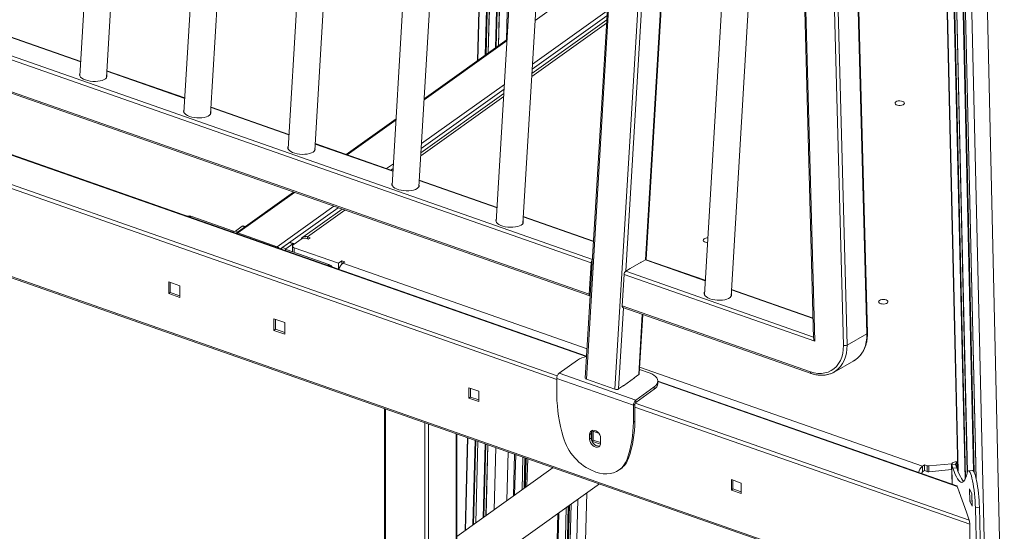
# Model space of a CAD drawing. Units: millimetres. Extents: x -10134 to 20135, y -6763 to 8693.
# Drawn here: x 18340 to 19076, y -4346 to -3963 of the extents above; entities that cross this region are included whole.
import ezdxf

# ---------------------------------------------------------------- set-up
doc = ezdxf.new("R2010")
doc.units = ezdxf.units.MM

msp = doc.modelspace()

# ---------------------------------------------------------------- linework, layer by layer
at = {"color": 8, "linetype": 'Continuous', "lineweight": 15}
for p, q in [((18984.53, -1018.13), (19093.41, -5749.16)), ((18996.09, -1020.46), (19105.01, -5753.25)), ((18807.88, -3499.29), (18763.97, -4232.11)), ((18785.26, -4239.57), (18829.17, -3506.74)), ((18694.71, -3542.3), (18682.75, -3993.85)), ((18700.17, -3544.21), (18688.38, -3989.83)), ((18700.68, -3544.39), (18688.9, -3989.46)), ((18702.29, -3544.95), (18690.55, -3988.28)), ((18707.62, -3546.82), (18696.04, -3984.36)), ((18708.13, -3547), (18696.56, -3983.98)), ((18709.74, -3547.56), (18698.22, -3982.8)), ((18715.58, -3549.61), (18704.23, -3978.51)), ((19024.98, -3571.46), (19041.76, -4300.77)), ((18827.04, -3588.63), (18793.33, -4151.31)), ((18808.17, -4142.83), (18841.09, -3593.55)), ((19030.74, -3599.47), (19047.02, -4306.79)), ((19031.31, -3603.21), (19047.47, -4305.76)), ((19032.95, -3614.79), (19048.76, -4301.46)), ((19037.89, -3625.86), (19053.43, -4300.83)), ((19038.37, -3625.82), (19053.92, -4301.78)), ((19039.74, -3625.68), (19055.42, -4306.84)), ((18781.52, -3924.04), (18725.56, -3964.01)), ((18240.4, -3957.73), (18768.43, -4142.59)), ((18723.59, -3996.79), (18779.56, -3956.83)), ((18779.01, -3965.93), (18723.05, -4005.9)), ((18779.34, -3960.46), (18723.38, -4000.42)), ((18385.86, -3994.97), (18327.67, -3974.6)), ((18704.63, -3978.95), (18642.56, -4023.28)), ((18463.68, -4022.22), (18405.48, -4001.84)), ((18640.59, -4056.06), (18702.66, -4011.74)), ((18702.45, -4015.37), (18640.37, -4059.69)), ((18702.12, -4020.84), (18640.05, -4065.17)), ((18541.5, -4049.46), (18483.3, -4029.09)), ((18763.78, -4215.1), (18264.39, -4040.26)), ((18621.62, -4038.22), (18584.97, -4064.4)), ((18741.78, -4232.32), (18247.34, -4059.22)), ((18247.5, -4056.32), (18742.15, -4229.5)), ((18619.32, -4076.71), (18561.12, -4056.33)), ((18614.45, -4074.72), (18619.66, -4071.01)), ((18619.44, -4074.64), (18617.72, -4075.87)), ((18697.14, -4103.95), (18638.94, -4083.58)), ((18545.66, -4092.47), (18503.33, -4122.69)), ((18532.82, -4133.02), (18575.15, -4102.79)), ((18578.41, -4103.94), (18535.3, -4134.72)), ((18583.34, -4105.66), (18555.35, -4125.65)), ((18468.19, -4110.29), (18467.31, -4110.92)), ((18769.23, -4129.19), (18716.76, -4110.82)), ((18499.26, -4122.1), (18500.14, -4121.48)), ((18501.53, -4121.35), (18503.31, -4121.98)), ((18508.48, -4118.29), (18506.69, -4117.67)), ((18555.35, -4127.17), (18555.35, -4125.65)), ((18539.46, -4135.24), (18538.58, -4135.87)), ((18539.21, -4134.55), (18539.21, -4135.12)), ((18545.48, -4137.35), (18545.48, -4133.79)), ((18852.77, -4158.44), (18808.17, -4142.83)), ((18570.53, -4147.05), (18571.4, -4146.43)), ((18581.85, -4145.3), (18764.44, -4209.22)), ((18793.33, -4151.31), (18933.82, -4200.5)), ((18933.45, -4186.69), (18872.39, -4165.31)), ((18791.69, -4178.61), (18788.05, -4239.32)), ((18803.03, -4228.63), (18805.74, -4183.52)), ((18803.7, -4222.97), (19015.15, -4297)), ((19041.23, -4312.23), (18817.32, -4233.84)), ((18613.74, -4254.21), (18613.74, -5342.89)), ((19050.56, -4340.43), (18800.27, -4252.8)), ((18800.43, -4249.9), (19050.07, -4337.3)), ((18643.23, -5353.21), (18643.23, -4264.54)), ((18646.02, -4265.51), (18646.02, -5352.97)), ((18666.67, -5338.22), (18666.67, -4272.74)), ((18675.29, -4275.76), (18673.46, -4344.88)), ((18680.76, -4277.68), (18679.09, -4340.86)), ((18681.26, -4277.85), (18679.6, -4340.49)), ((18682.87, -4278.42), (18681.26, -4339.31)), ((18688.21, -4280.28), (18686.75, -4335.38)), ((18688.72, -4280.46), (18687.27, -4335.01)), ((18690.33, -4281.03), (18688.93, -4333.83)), ((18696.16, -4283.07), (18694.93, -4329.54)), ((18705.44, -4286.32), (18704.48, -4322.73)), ((18710.31, -4288.02), (18709.49, -4319.15)), ((18716.49, -4290.19), (18715.84, -4314.61)), ((18717.98, -4290.71), (18717.37, -4313.52)), ((18718.49, -4290.89), (18717.9, -4313.14)), ((18718.89, -4291.02), (18718.31, -4312.85)), ((18720.05, -4291.43), (18719.5, -4312)), ((19037.05, -4296.07), (19037.39, -4310.5)), ((19040.89, -4298.31), (19040.81, -4294.88)), ((18748.9, -4327.87), (18741.9, -4592.12)), ((18750.43, -4326.78), (18743.4, -4592.29)), ((18750.95, -4326.4), (18743.8, -4596.56)), ((18751.36, -4326.11), (18744.18, -4597.49)), ((18752.56, -4325.26), (18745.37, -4596.64)), ((18757.56, -4321.69), (18750.38, -4593.06)), ((18742.54, -4332.41), (18735.49, -4598.89))]:
    msp.add_line(p, q, dxfattribs=at)
at = {"color": 7, "linetype": 'Continuous', "lineweight": 15}
for p, q in [((18418.77, -3445.7), (18385.23, -4005.48)), ((18405.2, -4006.67), (18438.4, -3452.57)), ((18496.59, -3472.94), (18463.05, -4032.72)), ((18483.01, -4033.92), (18516.22, -3479.81)), ((18574.41, -3500.19), (18540.87, -4059.97)), ((18806.99, -3498.98), (18763.12, -4231.27)), ((18560.83, -4061.16), (18594.03, -3507.06)), ((18652.23, -3527.43), (18618.69, -4087.21)), ((18638.65, -4088.41), (18671.85, -3534.3)), ((18694.53, -3542.24), (18682.57, -3993.98)), ((18702.21, -3544.93), (18690.48, -3988.33)), ((18709.67, -3547.54), (18698.15, -3982.85)), ((18730.05, -3554.67), (18696.51, -4114.46)), ((18716.47, -4115.65), (18749.67, -3561.55)), ((19024.87, -3571.42), (19041.65, -4300.47)), ((18808.51, -4142.71), (18841.41, -3593.66)), ((18885.68, -3609.16), (18852.14, -4168.94)), ((18872.1, -4170.14), (18905.3, -3616.03)), ((18918.26, -3620.56), (18933.85, -4201.46)), ((18919.08, -3619.79), (18934.75, -4203.71)), ((18973.66, -4198.12), (18958.09, -3617.91)), ((18974.02, -4197.67), (18958.45, -3617.46)), ((19032.89, -3614.4), (19048.7, -4301.61)), ((18956.03, -4206.86), (18940.46, -3626.65)), ((18943.24, -3626.39), (18958.81, -4206.6)), ((19039.69, -3625.69), (19055.36, -4306.57)), ((18767.5, -4145.16), (18239.15, -3960.18)), ((18779.15, -3963.66), (18723.19, -4003.62)), ((18385.88, -3994.7), (18327.68, -3974.32)), ((18704.67, -3978.19), (18642.6, -4022.52)), ((18237.75, -3983.6), (18766.1, -4168.58)), ((18238.23, -3984.84), (18766.58, -4169.81)), ((18463.7, -4021.94), (18405.5, -4001.57)), ((18385.12, -4005.18), (18385.27, -4004.89)), ((18405.23, -4006.09), (18405.34, -4006.39)), ((17939.7, -4017.33), (19050.56, -4406.25)), ((17940.88, -4018.64), (19050.35, -4407.07)), ((18702.25, -4018.57), (18640.18, -4062.89)), ((18462.94, -4032.42), (18463.09, -4032.14)), ((18483.05, -4033.33), (18483.16, -4033.63)), ((18541.52, -4049.19), (18483.32, -4028.81)), ((18764.1, -4214.82), (18264.39, -4039.87)), ((18621.67, -4037.46), (18584.28, -4064.16)), ((18540.76, -4059.67), (18540.9, -4059.38)), ((18560.87, -4060.58), (18560.98, -4060.88)), ((18619.34, -4076.43), (18561.14, -4056.06)), ((18697.15, -4103.68), (18638.96, -4083.3)), ((18544.98, -4092.23), (18502.17, -4122.8)), ((18618.58, -4086.91), (18618.72, -4086.63)), ((18638.69, -4087.82), (18638.8, -4088.12)), ((18581.29, -4104.94), (18551.86, -4125.96)), ((18468.19, -4110.29), (18500.14, -4121.48)), ((18696.4, -4114.16), (18696.54, -4113.87)), ((18769.25, -4128.92), (18716.78, -4110.55)), ((18501.53, -4121.35), (18506.69, -4117.67)), ((18508.84, -4118.03), (18507.35, -4117.51)), ((18716.51, -4115.07), (18716.62, -4115.37)), ((18501.8, -4122.99), (18501.99, -4122.96)), ((18532.82, -4133.02), (18503.33, -4122.69)), ((18551.34, -4126.99), (18544.74, -4131.7)), ((18555.96, -4127.39), (18554.12, -4126.74)), ((18555.35, -4125.65), (18557.4, -4126.36)), ((18557.4, -4126.36), (18555.96, -4127.39)), ((18536.03, -4134.83), (18536.03, -4134.98)), ((18536.75, -4133.69), (18541.91, -4130)), ((18536.75, -4133.69), (18539.21, -4134.55)), ((18539.21, -4134.55), (18544.37, -4130.86)), ((18571.4, -4146.43), (18539.46, -4135.24)), ((18544.37, -4130.86), (18541.91, -4130)), ((18545.03, -4130.7), (18542.58, -4129.84)), ((18544.2, -4132.56), (18544.2, -4136.89)), ((18545.48, -4133.79), (18578.65, -4145.4)), ((18578.65, -4145.4), (18581.23, -4143.56)), ((18581.23, -4143.56), (18583.28, -4144.28)), ((18581.23, -4145.82), (18581.23, -4143.56)), ((18808.17, -4142.83), (18804.75, -4144.78)), ((18852.79, -4158.16), (18808.73, -4142.74)), ((18573.73, -4148.01), (18578.65, -4149.73)), ((18578.65, -4149.73), (18578.65, -4145.4)), ((18578.65, -4149.73), (18579.06, -4149.44)), ((18583.28, -4144.28), (18581.85, -4145.3)), ((18766.1, -4168.58), (18767.5, -4145.16)), ((18796.75, -4149.35), (18793.33, -4151.31)), ((18796.61, -4149.43), (18796.62, -4149.21)), ((18796.62, -4149.21), (18804.9, -4144.48)), ((18796.62, -4149.3), (18796.75, -4149.35)), ((18804.75, -4144.78), (18804.51, -4144.7)), ((18804.9, -4144.48), (18804.89, -4144.7)), ((18790.67, -4177.18), (18792.08, -4153.76)), ((18934.75, -4203.71), (18792.08, -4153.76)), ((18451.72, -4159.35), (18459.91, -4162.22)), ((18451.72, -4168.01), (18451.72, -4159.35)), ((18452.86, -4167.19), (18452.86, -4159.75)), ((18459.91, -4162.22), (18459.91, -4170.88)), ((18933.44, -4186.4), (18872.41, -4165.04)), ((18451.72, -4168.01), (18452.86, -4167.19)), ((18459.91, -4170.88), (18451.72, -4168.01)), ((18459.91, -4169.66), (18452.86, -4167.19)), ((18872.14, -4169.56), (18872.25, -4169.86)), ((18790.67, -4177.18), (18931.54, -4226.5)), ((18791.16, -4178.42), (18932.02, -4227.74)), ((18530.36, -4195.54), (18530.36, -4186.88)), ((18530.36, -4186.88), (18538.55, -4189.75)), ((18531.5, -4194.72), (18531.5, -4187.28)), ((18803.4, -4228.08), (18806.06, -4183.64)), ((18530.36, -4195.54), (18531.5, -4194.72)), ((18538.55, -4198.41), (18530.36, -4195.54)), ((18538.55, -4197.19), (18531.5, -4194.72)), ((18538.55, -4189.75), (18538.55, -4198.41)), ((18973.66, -4198.12), (18958.81, -4206.6)), ((18743.5, -4227.55), (18757.26, -4217.72)), ((18810.92, -4227.35), (18803.59, -4224.79)), ((18949.08, -4226.68), (18963.92, -4218.19)), ((18799.12, -4251.45), (18741.78, -4231.38)), ((18741.78, -4244.1), (18741.78, -4231.38)), ((18800.84, -4247.63), (18743.5, -4227.55)), ((18763.97, -4232.11), (18785.26, -4239.57)), ((18791.69, -4236.95), (18800, -4231.01)), ((18803.03, -4228.63), (18799.66, -4231.04)), ((18799.66, -4231.04), (18799.66, -4231.25)), ((18800, -4231.01), (18799.8, -4230.93)), ((18949.59, -4226.37), (18949.08, -4226.68)), ((18676.16, -4246.16), (18676.16, -4238.36)), ((18676.16, -4238.36), (18683.54, -4240.94)), ((18677.31, -4245.34), (18677.31, -4238.76)), ((18791.63, -4236.77), (18788.05, -4239.32)), ((18791.48, -4236.87), (18791.69, -4236.95)), ((18791.63, -4236.92), (18791.63, -4236.77)), ((18800.84, -4247.63), (18814.61, -4237.8)), ((18800.84, -4249.36), (18814.61, -4239.53)), ((18814.61, -4239.53), (18814.61, -4237.8)), ((19040.95, -4311.75), (18817.32, -4233.46)), ((18817.32, -4235.23), (18817.32, -4233.49)), ((18676.16, -4246.16), (18677.31, -4245.34)), ((18683.54, -4248.74), (18676.16, -4246.16)), ((18683.54, -4247.52), (18677.31, -4245.34)), ((18683.54, -4240.94), (18683.54, -4248.74)), ((18612.89, -4253.91), (18612.89, -5342.07)), ((18800.27, -4250.63), (18799.12, -4251.45)), ((18799.12, -4264.18), (18799.12, -4251.45)), ((18800.27, -4263.36), (18800.27, -4250.63)), ((18800.84, -4247.63), (18800.84, -4249.36)), ((18800.27, -4263.36), (18799.12, -4264.18)), ((18667.03, -5337.65), (18667.03, -4272.87)), ((18675.12, -4275.7), (18673.28, -4345)), ((18767.5, -4272.5), (18766.35, -4273.32)), ((18766.35, -4273.32), (18766.35, -4276.79)), ((18767.5, -4275.97), (18766.35, -4276.79)), ((18767.5, -4272.5), (18767.5, -4275.97)), ((18767.91, -4278), (18767.91, -4270.76)), ((18768.05, -4270.53), (18773, -4272.27)), ((18769.06, -4277.46), (18769.06, -4270.88)), ((18774.54, -4279.66), (18774.54, -4276.19)), ((18682.8, -4278.39), (18681.19, -4339.36)), ((18690.26, -4281), (18688.86, -4333.88)), ((18768, -4278.21), (18769.06, -4277.46)), ((18774.45, -4280.57), (18768.05, -4278.33)), ((18774.54, -4279.38), (18769.06, -4277.46)), ((18710.31, -4318.56), (18711.12, -4288.3)), ((18718.47, -4290.88), (18717.88, -4313.16)), ((18794.33, -4291.76), (18795.48, -4290.94)), ((18739.01, -4298.07), (18667.03, -4349.47)), ((19015.15, -4297), (19016.59, -4295.98)), ((19015.15, -4301.33), (19015.15, -4297)), ((19016.59, -4295.98), (19018.63, -4296.69)), ((19016.59, -4300.31), (19016.59, -4295.98)), ((19018.63, -4301.02), (19018.63, -4296.69)), ((19019.87, -4296.78), (19037.09, -4295.27)), ((19019.87, -4296.78), (19019.87, -4301.11)), ((19036.99, -4295.74), (19037.33, -4310.48)), ((19040.01, -4295.81), (19037.05, -4296.07)), ((19037.91, -4298.48), (19037.05, -4296.07)), ((19040.86, -4298.22), (19037.91, -4298.48)), ((19040.86, -4298.22), (19040.01, -4295.81)), ((19040.29, -4293.74), (19041.49, -4293.63)), ((19040.81, -4294.88), (19040.29, -4293.74)), ((19040.81, -4294.88), (19041.52, -4294.82)), ((18771.02, -4301.37), (18769.88, -4300.97)), ((18788.45, -4299.8), (18789.6, -4298.98)), ((19015.15, -4301.33), (19016.59, -4300.31)), ((19016.59, -4300.31), (19018.63, -4301.02)), ((19019.87, -4301.11), (19037.08, -4299.6)), ((19052.55, -4300.15), (19049.59, -4300.41)), ((18667.03, -4386.33), (18773.65, -4310.2)), ((18872.35, -4314.84), (18872.35, -4307.05)), ((18872.35, -4307.05), (18879.72, -4309.63)), ((18873.5, -4314.02), (18873.5, -4307.45)), ((18879.72, -4309.63), (18879.72, -4317.42)), ((19042.81, -4316.71), (19041.23, -4312.23)), ((18757, -4588.33), (18764.19, -4316.96)), ((18872.35, -4314.84), (18873.5, -4314.02)), ((18879.72, -4317.42), (18872.35, -4314.84)), ((18879.72, -4316.2), (18873.5, -4314.02)), ((19042.75, -4316.24), (19048.08, -4331.35)), ((19042.75, -4316.54), (19042.75, -4316.24)), ((19042.91, -4316.7), (19042.81, -4316.71)), ((19050.38, -4313.82), (19052.11, -4317.65)), ((19050.59, -4323.02), (19050.38, -4313.82)), ((19052.11, -4317.65), (19052.32, -4326.85)), ((18750.94, -4326.42), (18743.79, -4596.47)), ((19052.23, -4322.87), (19050.59, -4323.02)), ((19052.32, -4326.85), (19050.59, -4323.02)), ((19057.75, -4327.74), (19054.8, -4328)), ((19057.55, -4447.54), (19054.8, -4328)), ((19060.5, -4447.28), (19057.75, -4327.74)), ((18736.31, -4598.41), (18743.37, -4331.82)), ((19048.02, -4331.48), (19048.08, -4331.48)), ((19050.07, -4337.3), (19048.02, -4331.48)), ((19048.08, -4331.35), (19048.08, -4331.66)), ((19050.56, -4406.25), (19050.56, -4340.43))]:
    msp.add_line(p, q, dxfattribs=at)
at = {"color": 7, "linetype": 'Continuous', "lineweight": 15, "flags": 128}
for points in [[(18385.35, -4003.54), (18385.2, -4003.82), (18385.04, -4004.65), (18385.24, -4005.5), (18385.81, -4006.33), (18386.72, -4007.12), (18387.93, -4007.84), (18389.42, -4008.45)], [(18389.42, -4008.45), (18391.11, -4008.95), (18392.96, -4009.3), (18394.89, -4009.51), (18396.83, -4009.56), (18398.72, -4009.44), (18400.48, -4009.17), (18402.05, -4008.75), (18403.38, -4008.2), (18404.41, -4007.54), (18405.12, -4006.79), (18405.47, -4005.98), (18405.45, -4005.14), (18405.31, -4004.74)], [(18995.31, -4024.84), (18994.81, -4025.36), (18994.68, -4025.93), (18994.92, -4026.49), (18995.52, -4026.99), (18996.41, -4027.35), (18997.49, -4027.56), (18998.64, -4027.58), (18999.74, -4027.41), (19000.67, -4027.07), (19001.33, -4026.6), (19001.65, -4026.04), (19001.59, -4025.47), (19001.16, -4024.93), (19000.41, -4024.5), (18999.42, -4024.21), (18998.29, -4024.09), (18997.14, -4024.17), (18996.11, -4024.43), (18995.31, -4024.84)], [(18463.17, -4030.79), (18463.02, -4031.07), (18462.86, -4031.9), (18463.06, -4032.74), (18463.63, -4033.58), (18464.54, -4034.36), (18465.75, -4035.08), (18467.24, -4035.7)], [(18467.24, -4035.7), (18468.93, -4036.19), (18470.78, -4036.55), (18472.71, -4036.76), (18474.65, -4036.8), (18476.53, -4036.69), (18478.3, -4036.42), (18479.87, -4036), (18481.2, -4035.45), (18482.23, -4034.79), (18482.94, -4034.04), (18483.29, -4033.23), (18483.27, -4032.38), (18483.13, -4031.98)], [(18540.99, -4058.03), (18540.71, -4058.72), (18540.73, -4059.57), (18541.12, -4060.41), (18541.86, -4061.22), (18542.93, -4061.98), (18544.29, -4062.65), (18545.88, -4063.21), (18547.66, -4063.63), (18549.55, -4063.92), (18551.5, -4064.04), (18553.42, -4064.01), (18555.25, -4063.82), (18556.93, -4063.47), (18558.39, -4062.98), (18559.58, -4062.37), (18560.45, -4061.67), (18560.98, -4060.88), (18561.14, -4060.05), (18560.95, -4059.23)], [(18618.81, -4085.28), (18618.53, -4085.97), (18618.55, -4086.81), (18618.94, -4087.65), (18619.68, -4088.47), (18620.75, -4089.22), (18622.1, -4089.89), (18623.7, -4090.45), (18625.48, -4090.88), (18627.37, -4091.16), (18629.32, -4091.29), (18631.24, -4091.25), (18633.07, -4091.06), (18634.75, -4090.71), (18636.21, -4090.23), (18637.39, -4089.62), (18638.27, -4088.91), (18638.8, -4088.13), (18638.96, -4087.3), (18638.77, -4086.47)], [(18696.62, -4112.52), (18696.35, -4113.21), (18696.37, -4114.06), (18696.76, -4114.9), (18697.5, -4115.71), (18698.57, -4116.47), (18699.92, -4117.14), (18701.52, -4117.7), (18703.3, -4118.12), (18705.19, -4118.41), (18707.14, -4118.53), (18709.06, -4118.5), (18710.89, -4118.31), (18712.57, -4117.96), (18714.03, -4117.47), (18715.21, -4116.86), (18716.09, -4116.16), (18716.62, -4115.37), (18716.78, -4114.54), (18716.59, -4113.72)], [(18851.91, -4127.23), (18851.42, -4127.75), (18851.28, -4128.33), (18851.53, -4128.89), (18852.13, -4129.38), (18853.02, -4129.75), (18854.09, -4129.95), (18854.47, -4129.98)], [(18539.46, -4135.24), (18539.31, -4135.18), (18539.19, -4135.1), (18539.1, -4135.01), (18539.04, -4134.92), (18539.03, -4134.82), (18539.05, -4134.72), (18539.11, -4134.63), (18539.21, -4134.55)], [(18544.74, -4131.7), (18544.45, -4131.95), (18544.27, -4132.23), (18544.2, -4132.53), (18544.24, -4132.82), (18544.4, -4133.1), (18544.67, -4133.36), (18545.03, -4133.6), (18545.48, -4133.79)], [(18545.44, -4131.2), (18545.43, -4131.17), (18545.33, -4130.95), (18545.18, -4130.79), (18545.01, -4130.7), (18544.81, -4130.68), (18544.6, -4130.73), (18544.37, -4130.86)], [(18766.1, -4168.58), (18766.1, -4168.92), (18766.15, -4169.22), (18766.23, -4169.47), (18766.36, -4169.66), (18766.52, -4169.79), (18766.71, -4169.84), (18766.8, -4169.84)], [(18856.33, -4171.92), (18854.84, -4171.3), (18853.63, -4170.59), (18852.72, -4169.8), (18852.15, -4168.97), (18851.94, -4168.12), (18852.11, -4167.29), (18852.26, -4167.01)], [(18852.03, -4168.64), (18852.03, -4168.64), (18852.17, -4168.36)], [(18872.22, -4168.2), (18872.36, -4168.61), (18872.38, -4169.45), (18872.03, -4170.26), (18871.32, -4171.01), (18870.29, -4171.67), (18868.96, -4172.22), (18867.39, -4172.64), (18865.62, -4172.91), (18863.74, -4173.02), (18861.79, -4172.98), (18859.87, -4172.77), (18858.02, -4172.41), (18856.33, -4171.92)], [(18982.98, -4173.12), (18982.48, -4173.64), (18982.35, -4174.21), (18982.59, -4174.77), (18983.19, -4175.27), (18984.08, -4175.64), (18985.16, -4175.84), (18986.31, -4175.86), (18987.41, -4175.69), (18988.34, -4175.35), (18989, -4174.88), (18989.32, -4174.32), (18989.26, -4173.75), (18988.83, -4173.21), (18988.08, -4172.78), (18987.09, -4172.49), (18985.96, -4172.37), (18984.81, -4172.45), (18983.78, -4172.71), (18982.98, -4173.12)], [(18791.16, -4178.42), (18791.09, -4178.39), (18790.93, -4178.26), (18790.81, -4178.07), (18790.72, -4177.82), (18790.68, -4177.52), (18790.67, -4177.18)], [(18931.54, -4226.5), (18934.28, -4227.28), (18936.99, -4227.68), (18939.65, -4227.72), (18942.22, -4227.37), (18944.66, -4226.66), (18946.94, -4225.59), (18949.01, -4224.18), (18950.87, -4222.44), (18952.46, -4220.4), (18953.79, -4218.1), (18954.82, -4215.55), (18955.54, -4212.8), (18955.95, -4209.89), (18956.03, -4206.86)], [(18814.61, -4237.8), (18815.8, -4236.78), (18816.66, -4235.69), (18817.17, -4234.54), (18817.32, -4233.36), (18817.09, -4232.19), (18816.5, -4231.05), (18815.56, -4229.97), (18814.3, -4228.98), (18812.74, -4228.1), (18810.92, -4227.35)], [(18774.54, -4276.19), (18774.38, -4274.91), (18773.89, -4273.62), (18773.13, -4272.42), (18772.15, -4271.41), (18771.03, -4270.68), (18769.87, -4270.27), (18768.75, -4270.22), (18767.77, -4270.55), (18767, -4271.21), (18766.52, -4272.16), (18766.35, -4273.32)], [(18767.5, -4275.97), (18767.67, -4277.25), (18768.15, -4278.54), (18768.91, -4279.74), (18769.89, -4280.75), (18771.01, -4281.48), (18772.18, -4281.89), (18773.3, -4281.94), (18773.87, -4281.8)], [(18766.35, -4276.79), (18766.52, -4278.07), (18767, -4279.36), (18767.77, -4280.56), (18768.75, -4281.56), (18769.87, -4282.3), (18771.03, -4282.71), (18772.15, -4282.76), (18773.13, -4282.43), (18773.89, -4281.77), (18774.38, -4280.82), (18774.54, -4279.66)], [(18771.02, -4301.37), (18773.8, -4302.18), (18776.55, -4302.64), (18779.23, -4302.75), (18781.8, -4302.51), (18784.23, -4301.92), (18786.5, -4300.99), (18788.56, -4299.72), (18790.4, -4298.15), (18791.98, -4296.28), (18793.3, -4294.14), (18794.33, -4291.76)], [(19048.54, -4302.18), (19048.01, -4304.2), (19047.43, -4305.88), (19046.8, -4307.21), (19046.13, -4308.19), (19045.42, -4308.82), (19044.67, -4309.09), (19043.9, -4308.99), (19043.09, -4308.54), (19042.26, -4307.72), (19041.41, -4306.55), (19040.55, -4305.04), (19039.67, -4303.18), (19038.79, -4300.99), (19037.91, -4298.48)], [(19046.05, -4308.28), (19046.05, -4308.28), (19045.22, -4307.46), (19044.37, -4306.29), (19043.5, -4304.78), (19042.63, -4302.92), (19041.74, -4300.73), (19040.86, -4298.22)], [(19054.8, -4328), (19054.71, -4325.49), (19054.56, -4322.9), (19054.36, -4320.26), (19054.11, -4317.62), (19053.8, -4315.03), (19053.46, -4312.54), (19053.07, -4310.18), (19052.66, -4308), (19052.22, -4306.03), (19051.77, -4304.32), (19051.31, -4302.89), (19050.85, -4301.77), (19050.4, -4300.98), (19049.96, -4300.52), (19049.55, -4300.42), (19049.17, -4300.66), (19048.84, -4301.25), (19048.54, -4302.18)], [(19057.75, -4327.74), (19057.66, -4325.23), (19057.52, -4322.64), (19057.32, -4320), (19057.06, -4317.36), (19056.76, -4314.77), (19056.41, -4312.28), (19056.03, -4309.92), (19055.61, -4307.74), (19055.17, -4305.77), (19054.72, -4304.06), (19054.26, -4302.63), (19053.8, -4301.51), (19053.35, -4300.71), (19052.92, -4300.26), (19052.55, -4300.15)]]:
    msp.add_lwpolyline(points, dxfattribs=at)
at = {"color": 8, "linetype": 'Continuous', "lineweight": 15, "flags": 128}
for points in [[(18963.92, -4218.19), (18965.13, -4217.43), (18967.1, -4215.85), (18968.85, -4213.98), (18970.35, -4211.84), (18971.59, -4209.46), (18972.55, -4206.86), (18973.22, -4204.08), (18973.59, -4201.16), (18973.66, -4198.12)], [(18958.81, -4206.6), (18958.74, -4209.64), (18958.37, -4212.56), (18957.7, -4215.34), (18956.74, -4217.94), (18955.5, -4220.32), (18954, -4222.47), (18952.25, -4224.34), (18950.29, -4225.92), (18949.59, -4226.37)], [(18931.54, -4226.5), (18931.54, -4226.84), (18931.59, -4227.14), (18931.67, -4227.39), (18931.8, -4227.58), (18931.96, -4227.71), (18932.02, -4227.74)]]:
    msp.add_lwpolyline(points, dxfattribs=at)
at = {"color": 7, "linetype": 'Continuous', "lineweight": 15}
for centre, radius, start, end in [((18466.97, -4113.3), 3.25, 67.97591, 113.99917), ((18500.7, -4119.89), 1.69, 250.55625, 299.52049), ((18507.16, -4118.19), 0.705, 74.45529, 132.04296), ((18502.85, -4123.76), 1.17, 65.7658, 141.78159), ((18553.89, -4128.72), 3.41, 64.62988, 157.24265), ((18553, -4129.92), 3.37, 70.55625, 119.52049), ((18854.58, -4131.61), 5.13, 88.80551, 121.30906), ((18531.87, -4135.42), 2.58, 24.71358, 68.5051), ((18537.4, -4134.89), 1.37, 118.48507, 183.82304), ((18542.39, -4130.52), 0.705, 74.45529, 132.04296), ((18771.12, -4145.38), 3.62, 138.48355, 176.45448), ((18808.54, -4143.37), 0.656, 73.6319, 124.09229), ((18569.25, -4152.1), 6.07, 39.42816, 69.25712), ((18587.85, -4152.38), 9.28, 130.2708, 164.98412), ((18795.32, -4153.87), 3.24, 127.88296, 178.13062), ((18957.05, -4202.66), 4.32, 256.32721, 294.11284), ((18767.11, -4232.73), 17.95, 99.6779, 123.24991), ((18746.87, -4231.37), 5.1, 131.47717, 180.10053), ((18811.82, -4234.77), 5.52, 300.32434, 355.2048), ((18864.48, -4240.95), 122.74, 181.47125, 196.1224), ((18804.21, -4251.44), 5.1, 131.47717, 180.10053), ((18801.96, -4250.63), 1.7, 131.47717, 180.10053), ((18711.11, -4263.11), 88.01, 341.00357, 359.30432), ((18712.26, -4262.29), 88.01, 341.00357, 359.30432), ((18784.24, -4264.62), 39.08, 195.4537, 248.45267), ((18770.77, -4272.35), 3.27, 142.45757, 182.62178), ((18780.02, -4285.81), 16.29, 306.01227, 341.63867), ((19021.15, -4304.09), 9.28, 130.2708, 164.98412), ((19019.52, -4292.98), 3.82, 256.54733, 275.20971), ((19016.28, -4302.6), 1.7, 131.5178, 177.12481), ((19019.52, -4297.31), 3.82, 256.54733, 275.20971)]:
    msp.add_arc(centre, radius, start, end, dxfattribs=at)
at = {"color": 8, "linetype": 'Continuous', "lineweight": 15}
msp.add_arc((18973.48, -4197.61), 0.538, 289.17701, 354.02429, dxfattribs=at)
at = {"color": 7, "linetype": 'Continuous', "lineweight": 15}
for centre, major_axis, ratio, start_param, end_param in [((18935.89, -4203.06), (-1.75, 2.4), 0.440902, 0.568963, 1.521551), ((18765.12, -4231.29), (2, 0.01), 0.500754, 3.110195, 4.098035), ((18801.4, -4228.05), (2, 0.01), 0.500754, 5.668831, 6.251788), ((18786.42, -4238.75), (2, 0.01), 0.500754, 4.098035, 5.668831), ((19040.99, -4295.72), (4, -0.01), 0.503525, 1.747482, 3.318279), ((19040.99, -4295.72), (0.986, -0.211), 0.823519, 1.928846, 3.499643), ((19041.23, -4313.97), (-0.32, 2.22), 0.168881, 5.581872, 6.195822), ((19050.07, -4339.04), (-0.32, 2.22), 0.168881, 4.011075, 5.581872)]:
    msp.add_ellipse(centre, major_axis=major_axis, ratio=ratio, start_param=start_param, end_param=end_param, dxfattribs=at)
for points, knots in [([(18963.31, -4218.5), (18963.88, -4218.19), (18965.15, -4217.5), (18966.92, -4216.11), (18968.63, -4214.4), (18970.12, -4212.46), (18971.39, -4210.31), (18972.43, -4207.97), (18973.22, -4205.46), (18973.76, -4202.8), (18974.03, -4200.19), (18974.02, -4198.45), (18974.02, -4197.67)], [0, 0, 0, 0, 0.084371, 0.187028, 0.289705, 0.392603, 0.495869, 0.599578, 0.70373, 0.80827, 0.913114, 1, 1, 1, 1]), ([(18932.02, -4227.74), (18932.48, -4227.89), (18933.81, -4228.33), (18936, -4228.82), (18938.57, -4229.12), (18941.1, -4229.1), (18943.55, -4228.78), (18945.9, -4228.15), (18947.93, -4227.35), (18949.1, -4226.63), (18949.6, -4226.33)], [0, 0, 0, 0, 0.07493, 0.21383, 0.352494, 0.490627, 0.628124, 0.764952, 0.901182, 1, 1, 1, 1])]:
    msp.add_open_spline(points, degree=3, knots=knots, dxfattribs=at)

doc.saveas('drawing.dxf')
